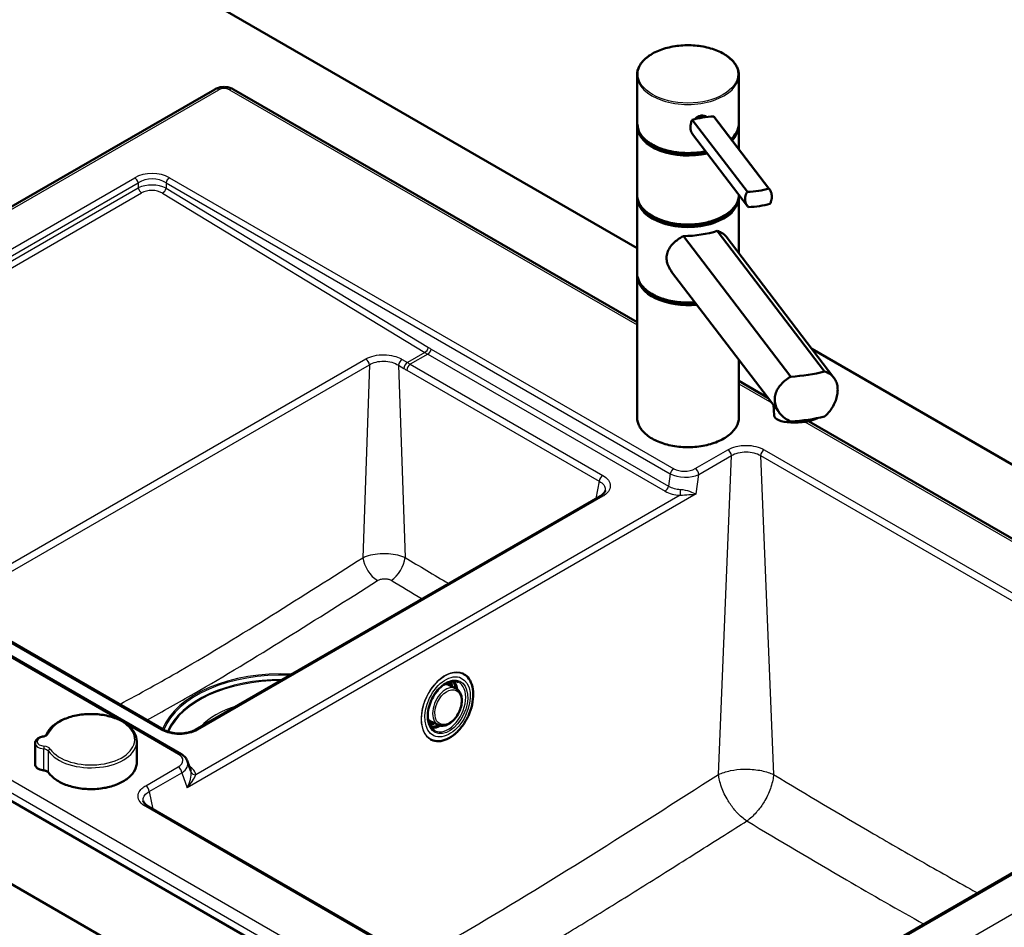
# Model space of a CAD drawing. Units: millimetres. Extents: x 0 to 2100, y 0 to 2970.
# Drawn here: x 1067 to 1551, y 1522 to 1967 of the extents above; entities that cross this region are included whole.
import ezdxf

# ---------------------------------------------------------------- set-up
doc = ezdxf.new("R2010")
doc.units = ezdxf.units.MM
doc.header["$LTSCALE"] = 10
doc.layers.add('Visible Edges(ISO)', color=7, linetype='Continuous', lineweight=50)
doc.layers.add('Visible Tangent Edges(ISO)', color=7, linetype='Continuous', lineweight=25)

msp = doc.modelspace()

# ---------------------------------------------------------------- linework, layer by layer
at = {"layer": 'Visible Edges(ISO)'}
for p, q in [((1107.7, 2007.06), (1370.58, 1855.29)), ((1370.58, 1919.05), (1370.58, 1940.27)), ((1420.58, 1916.59), (1420.58, 1940.27)), ((820.94, 1735.65), (1163.18, 1933.25)), ((1172.43, 1933.25), (1370.58, 1818.84)), ((1435.34, 1884.47), (1408.27, 1919.92)), ((1370.58, 1881.48), (1370.58, 1914.96)), ((1370.83, 1915.37), (1370.83, 1915.69)), ((1424.76, 1882.84), (1397.69, 1918.28)), ((1435.68, 1884.08), (1408.67, 1919.45)), ((1420.58, 1903.85), (1420.58, 1914.96)), ((1424.9, 1875.84), (1397.89, 1911.22)), ((1420.58, 1881.48), (1420.58, 1881.5)), ((1370.58, 1843.11), (1370.58, 1879.85)), ((1420.58, 1852.71), (1420.58, 1879.85)), ((1462.7, 1794.61), (1409.95, 1863.67)), ((1393.36, 1861.1), (1446.1, 1792.04)), ((1414.35, 1860.87), (1467.32, 1791.51)), ((1387.58, 1843.66), (1440.55, 1774.3)), ((1370.58, 1772.07), (1370.58, 1841.47)), ((1456.5, 1805.68), (1850.16, 1578.4)), ((1420.58, 1772.07), (1420.58, 1800.46)), ((1420.58, 1789.98), (1434.9, 1781.71)), ((1437.92, 1772.95), (1437.54, 1778.25)), ((1454.78, 1770.23), (1712.66, 1621.35)), ((683.44, 1762.11), (1425.9, 1333.45)), ((1418.56, 1754.1), (1418.56, 1754.1)), ((1146.73, 1606.59), (899.11, 1749.55)), ((1153.54, 1618.53), (1352.52, 1733.42)), ((1360.14, 1412.24), (819.91, 1724.14)), ((1043.71, 1673.11), (1138.23, 1618.53)), ((1285.08, 1646.17), (1284.7, 1646.34)), ((1281.57, 1638.93), (1277.99, 1640.68)), ((1267.96, 1623.53), (1268.04, 1623.63)), ((1273.01, 1620.95), (1269.39, 1622.62)), ((1074.95, 1611.99), (1074.95, 1601.62)), ((1124.9, 1602.53), (1124.9, 1612.9)), ((1269.6, 1613.66), (1269.22, 1613.84)), ((1664.68, 1611.54), (1378.77, 1446.47)), ((1151.42, 1598.38), (1149.83, 1603.06)), ((1363.42, 1446.47), (1130.54, 1580.93))]:
    msp.add_line(p, q, dxfattribs=at)
for centre, major_axis, ratio, start_param, end_param in [((763.13, 2124.35), (-400, 0), 0.57735, 2.103514, 2.608875), ((1407.27, 1913.49), (-17.95, -1.29), 0.353553, 4.631079, 4.940272), ((1395.58, 1915.37), (-24.75, 0), 0.57735, 0, 1.954155), ((1395.58, 1916.18), (-24.75, 0), 0.57735, 0.047656, 0.180369), ((1407.27, 1913.49), (-17.95, -1.29), 0.353553, 4.940272, 5.249465), ((1395.58, 1915.37), (24.75, 0), 0.57735, 5.770027, 6.201279), ((1395.58, 1916.18), (-24.75, 0), 0.57735, 0.554171, 1.93108), ((1425.77, 1889.27), (17.95, 1.29), 0.353553, 4.631079, 5.249465), ((1395.58, 1880.26), (24.75, 0), 0.57735, 3.223499, 6.201279), ((1426.3, 1881.8), (-17.95, -1.29), 0.353553, 1.489486, 2.107873), ((1395.58, 1881.07), (-24.75, 0), 0.57735, 0.554171, 2.587422), ((1395.58, 1870.34), (24.99, 1.63), 0.364676, 4.599709, 5.301016), ((1395.58, 1841.88), (-24.75, 0), 0.57735, 0.081906, 1.738156), ((1395.58, 1842.7), (-24.75, 0), 0.57735, 0.554171, 1.714302), ((1445.62, 1804.82), (-34.99, -2.29), 0.364676, 1.560873, 2.056666), ((1449.89, 1773.81), (-11.97, -0.86), 0.353553, 0, 2.445337), ((1445.62, 1782.78), (34.99, 2.29), 0.364676, 4.702466, 5.198259), ((1269.09, 1633.84), (-5.91, -12.41), 0.625473, 2.38405, 2.553479), ((1270.15, 1633.34), (-5.91, -12.41), 0.625473, 2.382656, 2.6286), ((1269.09, 1633.84), (-5.91, -12.41), 0.625473, 0.588114, 0.757542), ((1270.15, 1633.34), (-5.91, -12.41), 0.625473, 0.512993, 0.758937), ((1141.12, 1597.6), (10.47, -0.33), 0.53465, 0.195345, 0.197035)]:
    msp.add_ellipse(centre, major_axis=major_axis, ratio=ratio, start_param=start_param, end_param=end_param, dxfattribs=at)
for points, knots in [([(1370.58, 1940.27), (1370.58, 1941.81), (1371, 1943.35), (1372.61, 1946.28), (1373.83, 1947.68), (1376.96, 1950.19), (1378.89, 1951.3), (1383.25, 1953.12), (1385.67, 1953.81), (1390.78, 1954.73), (1393.45, 1954.95), (1398.78, 1954.88), (1401.44, 1954.6), (1406.46, 1953.55), (1408.84, 1952.8), (1413.06, 1950.88), (1414.91, 1949.72), (1417.89, 1947.09), (1419.02, 1945.63), (1420.29, 1942.85), (1420.58, 1941.56), (1420.58, 1940.27)], [0.261799, 0.261799, 0.261799, 0.261799, 0.569615, 0.569615, 0.885573, 0.885573, 1.208338, 1.208338, 1.531628, 1.531628, 1.854346, 1.854346, 2.176846, 2.176846, 2.499629, 2.499629, 2.822979, 2.822979, 3.145337, 3.145337, 3.403392, 3.403392, 3.403392, 3.403392]), ([(1172.43, 1933.25), (1171.84, 1933.59), (1171.23, 1933.83), (1170, 1934.2), (1169.38, 1934.31), (1168.12, 1934.42), (1167.49, 1934.42), (1166.23, 1934.31), (1165.61, 1934.2), (1164.38, 1933.83), (1163.77, 1933.59), (1163.18, 1933.25)], [4.712389, 4.712389, 4.712389, 4.712389, 5.026548, 5.026548, 5.340708, 5.340708, 5.654867, 5.654867, 5.969026, 5.969026, 6.283185, 6.283185, 6.283185, 6.283185]), ([(1398.96, 1918.62), (1399.06, 1918.74), (1399.17, 1918.86), (1399.62, 1919.29), (1400.06, 1919.61), (1401.03, 1920.08), (1401.56, 1920.24), (1402.54, 1920.4), (1403.06, 1920.4), (1404, 1920.21), (1404.41, 1920.04), (1404.8, 1919.76), (1404.86, 1919.72), (1404.92, 1919.67)], [0.2648983, 0.2648983, 0.2648983, 0.2648983, 0.3137187, 0.3137187, 0.4669376, 0.4669376, 0.6201565, 0.6201565, 0.7733754, 0.7733754, 0.9265943, 0.9265943, 0.9558253, 0.9558253, 0.9558253, 0.9558253]), ([(1370.58, 1919.05), (1370.58, 1918.63), (1370.59, 1918.2), (1370.64, 1917.36), (1370.68, 1916.93), (1370.77, 1916.08), (1370.83, 1915.66), (1370.97, 1914.81), (1371.06, 1914.39), (1371.24, 1913.55), (1371.35, 1913.13), (1371.47, 1912.71)], [1.3089969, 1.3089969, 1.3089969, 1.3089969, 1.3624583, 1.3624583, 1.4159197, 1.4159197, 1.4693811, 1.4693811, 1.5228425, 1.5228425, 1.5763039, 1.5763039, 1.5763039, 1.5763039]), ([(1397.69, 1918.28), (1397.44, 1917.81), (1397.24, 1917.3), (1396.85, 1915.91), (1396.76, 1915.01), (1396.87, 1913.4), (1397.08, 1912.6), (1397.57, 1911.67), (1397.72, 1911.43), (1397.89, 1911.22)], [1.6537755, 1.6537755, 1.6537755, 1.6537755, 1.8077807, 1.8077807, 2.0661504, 2.0661504, 2.3245202, 2.3245202, 2.4180556, 2.4180556, 2.4180556, 2.4180556]), ([(1420.58, 1916.59), (1420.58, 1915.05), (1420.16, 1913.51), (1418.73, 1910.92), (1417.87, 1909.82), (1416.79, 1908.81)], [3.403392, 3.403392, 3.403392, 3.403392, 3.7112074, 3.7112074, 3.9549709, 3.9549709, 3.9549709, 3.9549709]), ([(1371.48, 1912.68), (1371.47, 1912.69), (1371.47, 1912.71), (1371.46, 1912.74), (1371.46, 1912.77), (1371.46, 1912.79), (1371.46, 1912.79), (1371.46, 1912.79)], [0.06154472, 0.06154472, 0.06154472, 0.06154472, 0.06880313, 0.06880313, 0.07935705, 0.07935705, 0.07968074, 0.07968074, 0.07968074, 0.07968074]), ([(1404.27, 1902.86), (1403.83, 1902.76), (1403.38, 1902.67), (1400.38, 1902.13), (1397.71, 1901.92), (1392.38, 1901.98), (1389.72, 1902.27), (1384.7, 1903.31), (1382.33, 1904.06), (1378.1, 1905.98), (1376.25, 1907.15), (1373.31, 1909.74), (1372.19, 1911.17), (1371.48, 1912.68)], [4.616117, 4.616117, 4.616117, 4.616117, 4.673221, 4.673221, 4.995939, 4.995939, 5.318439, 5.318439, 5.641222, 5.641222, 5.964572, 5.964572, 6.280203, 6.280203, 6.280203, 6.280203]), ([(1420.58, 1881.48), (1420.58, 1879.94), (1420.16, 1878.4), (1418.55, 1875.47), (1417.33, 1874.07), (1414.2, 1871.56), (1412.27, 1870.45), (1407.91, 1868.64), (1405.49, 1867.94), (1400.38, 1867.02), (1397.71, 1866.81), (1392.38, 1866.87), (1389.72, 1867.16), (1384.7, 1868.2), (1382.33, 1868.96), (1378.1, 1870.87), (1376.25, 1872.04), (1373.27, 1874.66), (1372.14, 1876.12), (1370.87, 1878.9), (1370.58, 1880.19), (1370.58, 1881.48)], [3.403392, 3.403392, 3.403392, 3.403392, 3.711207, 3.711207, 4.027166, 4.027166, 4.349931, 4.349931, 4.673221, 4.673221, 4.995939, 4.995939, 5.318439, 5.318439, 5.641222, 5.641222, 5.964572, 5.964572, 6.28693, 6.28693, 6.544985, 6.544985, 6.544985, 6.544985]), ([(1425.3, 1875.37), (1424.95, 1875.75), (1424.63, 1876.18), (1423.96, 1877.41), (1423.71, 1878.26), (1423.65, 1879.06), (1423.59, 1879.87), (1423.72, 1880.72), (1424.22, 1881.98), (1424.47, 1882.43), (1424.76, 1882.84)], [-0.412375, -0.412375, -0.412375, -0.412375, -0.2583698, -0.2583698, 0, 0, 0, 0.2583698, 0.2583698, 0.412375, 0.412375, 0.412375, 0.412375]), ([(1435.34, 1884.47), (1435.65, 1884.15), (1435.91, 1883.79), (1436.49, 1882.69), (1436.7, 1881.89), (1436.81, 1880.29), (1436.72, 1879.39), (1436.33, 1877.99), (1436.13, 1877.48), (1435.88, 1877.01)], [1.6537755, 1.6537755, 1.6537755, 1.6537755, 1.8077807, 1.8077807, 2.0661504, 2.0661504, 2.3245202, 2.3245202, 2.4785254, 2.4785254, 2.4785254, 2.4785254]), ([(1409.95, 1863.67), (1410.77, 1863.44), (1411.49, 1863.14), (1412.98, 1862.3), (1413.74, 1861.66), (1414.35, 1860.87)], [8.3175819, 8.3175819, 8.3175819, 8.3175819, 8.6641607, 8.6641607, 9.1524913, 9.1524913, 9.1524913, 9.1524913]), ([(1387.58, 1843.66), (1387.16, 1844.22), (1386.78, 1844.8), (1386, 1846.23), (1385.66, 1847.09), (1385.2, 1848.79), (1385.1, 1849.63), (1385.1, 1851.34), (1385.24, 1852.23), (1385.78, 1853.94), (1386.17, 1854.75), (1387.66, 1857.03), (1389.07, 1858.36), (1391.45, 1860.04), (1392.37, 1860.59), (1393.36, 1861.1)], [4.019438, 4.019438, 4.019438, 4.019438, 4.228165, 4.228165, 4.518978, 4.518978, 4.809791, 4.809791, 5.147672, 5.147672, 5.485552, 5.485552, 6.161313, 6.161313, 6.507892, 6.507892, 6.507892, 6.507892]), ([(1399.08, 1828.61), (1397.74, 1828.5), (1396.39, 1828.45), (1392.38, 1828.5), (1389.72, 1828.78), (1384.7, 1829.82), (1382.33, 1830.58), (1378.1, 1832.5), (1376.25, 1833.66), (1373.27, 1836.28), (1372.14, 1837.75), (1370.87, 1840.53), (1370.58, 1841.82), (1370.58, 1843.11)], [4.832452, 4.832452, 4.832452, 4.832452, 4.995939, 4.995939, 5.318439, 5.318439, 5.641222, 5.641222, 5.964572, 5.964572, 6.28693, 6.28693, 6.544985, 6.544985, 6.544985, 6.544985]), ([(1462.7, 1794.61), (1463.56, 1794.33), (1464.33, 1793.98), (1466.26, 1792.81), (1467.32, 1791.74), (1468.4, 1789.71), (1468.67, 1788.97), (1469.04, 1787.37), (1469.13, 1786.52), (1469.13, 1785.64), (1469.13, 1784.85), (1469.05, 1783.99), (1468.73, 1782.21), (1468.48, 1781.29), (1467.81, 1779.45), (1467.39, 1778.53), (1466.41, 1776.78), (1465.85, 1775.95), (1464.51, 1774.26), (1463.65, 1773.36), (1462.7, 1772.56)], [-1.630466, -1.630466, -1.630466, -1.630466, -1.289011, -1.289011, -0.644505, -0.644505, -0.322253, -0.322253, 0, 0, 0, 0.291382, 0.291382, 0.582765, 0.582765, 0.874147, 0.874147, 1.16553, 1.16553, 1.521796, 1.521796, 1.521796, 1.521796]), ([(1446.1, 1769.99), (1445.01, 1770.48), (1444, 1771.08), (1442.38, 1772.32), (1441.69, 1772.96), (1440.46, 1774.37), (1439.93, 1775.13), (1439.07, 1776.74), (1438.74, 1777.57), (1438.32, 1779.24), (1438.22, 1780.07), (1438.22, 1781.74), (1438.34, 1782.62), (1438.82, 1784.35), (1439.18, 1785.19), (1440.56, 1787.6), (1441.9, 1789.05), (1444.21, 1790.87), (1445.12, 1791.48), (1446.1, 1792.04)], [3.250189, 3.250189, 3.250189, 3.250189, 3.606455, 3.606455, 3.897837, 3.897837, 4.18922, 4.18922, 4.480602, 4.480602, 4.771985, 4.771985, 5.094237, 5.094237, 5.41649, 5.41649, 6.060995, 6.060995, 6.40245, 6.40245, 6.40245, 6.40245]), ([(1420.58, 1772.07), (1420.58, 1770.53), (1420.16, 1768.99), (1418.55, 1766.06), (1417.33, 1764.66), (1414.2, 1762.15), (1412.27, 1761.04), (1407.91, 1759.23), (1405.49, 1758.53), (1400.38, 1757.61), (1397.71, 1757.4), (1392.38, 1757.46), (1389.72, 1757.75), (1384.7, 1758.79), (1382.33, 1759.54), (1378.1, 1761.46), (1376.25, 1762.63), (1373.27, 1765.25), (1372.14, 1766.71), (1370.87, 1769.49), (1370.58, 1770.78), (1370.58, 1772.07)], [3.403392, 3.403392, 3.403392, 3.403392, 3.711207, 3.711207, 4.027166, 4.027166, 4.349931, 4.349931, 4.673221, 4.673221, 4.995939, 4.995939, 5.318439, 5.318439, 5.641222, 5.641222, 5.964572, 5.964572, 6.28693, 6.28693, 6.544985, 6.544985, 6.544985, 6.544985]), ([(1352.52, 1733.42), (1353.2, 1733.81), (1353.75, 1734.25), (1354.53, 1735.08), (1354.75, 1735.46), (1354.9, 1735.9), (1354.93, 1736.01), (1354.95, 1736.11)], [0, 0, 0, 0, 0.3167456, 0.3167456, 0.6298236, 0.6298236, 0.7363705, 0.7363705, 0.7363705, 0.7363705]), ([(1269.6, 1613.66), (1270.68, 1613.15), (1271.9, 1612.91), (1274.47, 1613.01), (1275.83, 1613.35), (1278.56, 1614.58), (1279.93, 1615.47), (1282.53, 1617.71), (1283.77, 1619.06), (1285.98, 1622.09), (1286.95, 1623.76), (1288.54, 1627.25), (1289.16, 1629.07), (1289.97, 1632.69), (1290.17, 1634.48), (1290.12, 1637.84), (1289.87, 1639.42), (1288.96, 1642.2), (1288.3, 1643.4), (1286.77, 1645.13), (1285.97, 1645.74), (1285.08, 1646.17)], [3.974602, 3.974602, 3.974602, 3.974602, 4.291867, 4.291867, 4.610857, 4.610857, 4.931418, 4.931418, 5.25222, 5.25222, 5.57294, 5.57294, 5.89362, 5.89362, 6.214355, 6.214355, 6.535158, 6.535158, 6.855574, 6.855574, 7.116195, 7.116195, 7.116195, 7.116195]), ([(1282.71, 1642.03), (1281.91, 1642.41), (1280.99, 1642.57), (1279.07, 1642.4), (1278.08, 1642.1), (1276.1, 1641.1), (1275.12, 1640.42), (1273.25, 1638.72), (1272.37, 1637.71), (1270.78, 1635.45), (1270.09, 1634.21), (1268.95, 1631.63), (1268.51, 1630.29), (1267.94, 1627.64), (1267.81, 1626.34), (1267.86, 1623.93), (1268.04, 1622.81), (1268.67, 1620.85), (1269.13, 1620.02), (1270.16, 1618.82), (1270.71, 1618.4), (1271.31, 1618.11)], [0.836508, 0.836508, 0.836508, 0.836508, 1.185923, 1.185923, 1.512275, 1.512275, 1.825817, 1.825817, 2.138381, 2.138381, 2.451828, 2.451828, 2.765589, 2.765589, 3.07878, 3.07878, 3.391208, 3.391208, 3.706573, 3.706573, 3.971105, 3.971105, 3.971105, 3.971105]), ([(1276.19, 1641.1), (1276.22, 1641.1), (1276.25, 1641.09), (1276.9, 1641.07), (1277.47, 1640.93), (1277.99, 1640.68)], [5.1683026, 5.1683026, 5.1683026, 5.1683026, 5.1832461, 5.1832461, 5.4571714, 5.4571714, 5.4571714, 5.4571714]), ([(1281.73, 1638.84), (1281.59, 1639.52), (1281.4, 1640.15), (1280.85, 1641.39), (1280.47, 1641.99), (1280.03, 1642.48)], [6.4214531, 6.4214531, 6.4214531, 6.4214531, 6.6209865, 6.6209865, 6.8576754, 6.8576754, 6.8576754, 6.8576754]), ([(1281.57, 1638.93), (1282.17, 1638.63), (1282.7, 1638.2), (1283.59, 1637.1), (1283.93, 1636.41), (1284.42, 1634.85), (1284.54, 1633.95), (1284.54, 1632.04), (1284.41, 1631.03), (1283.92, 1629.01), (1283.55, 1628), (1282.62, 1626.09), (1282.06, 1625.18), (1280.78, 1623.55), (1280.07, 1622.83), (1278.56, 1621.66), (1277.77, 1621.2), (1276.17, 1620.62), (1275.37, 1620.49), (1274.04, 1620.59), (1273.5, 1620.72), (1273.01, 1620.95)], [5.457171, 5.457171, 5.457171, 5.457171, 5.743038, 5.743038, 6.045603, 6.045603, 6.37096, 6.37096, 6.702712, 6.702712, 7.033676, 7.033676, 7.36399, 7.36399, 7.695045, 7.695045, 8.026727, 8.026727, 8.350582, 8.350582, 8.584772, 8.584772, 8.584772, 8.584772]), ([(1124.9, 1612.9), (1124.9, 1614.28), (1124.54, 1615.67), (1123.14, 1618.33), (1122.08, 1619.59), (1119.32, 1621.9), (1117.6, 1622.92), (1113.69, 1624.61), (1111.51, 1625.26), (1106.92, 1626.12), (1104.52, 1626.33), (1099.72, 1626.29), (1097.33, 1626.05), (1092.79, 1625.12), (1090.64, 1624.45), (1086.8, 1622.71), (1085.11, 1621.65), (1082.38, 1619.23), (1081.33, 1617.88), (1080.65, 1616.37), (1080.62, 1616.31), (1080.6, 1616.25)], [2.28644, 2.28644, 2.28644, 2.28644, 2.580897, 2.580897, 2.890624, 2.890624, 3.216145, 3.216145, 3.543574, 3.543574, 3.869755, 3.869755, 4.195408, 4.195408, 4.521671, 4.521671, 4.849161, 4.849161, 5.174069, 5.174069, 5.186923, 5.186923, 5.186923, 5.186923]), ([(1269.28, 1619.9), (1269.46, 1619.9), (1269.65, 1619.9), (1270.76, 1619.95), (1271.74, 1620.2), (1272.87, 1620.73), (1273.02, 1620.8), (1273.17, 1620.88)], [4.2331219, 4.2331219, 4.2331219, 4.2331219, 4.298516, 4.298516, 4.6198361, 4.6198361, 4.6693443, 4.6693443, 4.6693443, 4.6693443]), ([(1078.62, 1615.19), (1078.24, 1615.12), (1077.88, 1615.03), (1077.18, 1614.78), (1076.86, 1614.63), (1076.25, 1614.27), (1075.98, 1614.06), (1075.51, 1613.57), (1075.31, 1613.3), (1075.03, 1612.68), (1074.95, 1612.33), (1074.95, 1611.99)], [4.151084, 4.151084, 4.151084, 4.151084, 4.406474, 4.406474, 4.661863, 4.661863, 4.917253, 4.917253, 5.172643, 5.172643, 5.428033, 5.428033, 5.428033, 5.428033]), ([(1078.62, 1615.19), (1078.84, 1615.23), (1079.06, 1615.28), (1079.45, 1615.4), (1079.63, 1615.47), (1079.95, 1615.63), (1080.09, 1615.72), (1080.32, 1615.89), (1080.41, 1615.97), (1080.53, 1616.13), (1080.57, 1616.2), (1080.6, 1616.25)], [1.009491, 1.009491, 1.009491, 1.009491, 1.216659, 1.216659, 1.423827, 1.423827, 1.630995, 1.630995, 1.838163, 1.838163, 2.045331, 2.045331, 2.045331, 2.045331]), ([(1138.23, 1618.53), (1138.86, 1618.17), (1139.63, 1617.83), (1141.35, 1617.26), (1142.34, 1617.04), (1144.42, 1616.76), (1145.53, 1616.7), (1147.7, 1616.79), (1148.8, 1616.93), (1150.82, 1617.37), (1151.78, 1617.69), (1152.93, 1618.21), (1153.25, 1618.37), (1153.54, 1618.53)], [0, 0, 0, 0, 0.294753, 0.294753, 0.612806, 0.612806, 0.938035, 0.938035, 1.266547, 1.266547, 1.597481, 1.597481, 1.73159, 1.73159, 1.73159, 1.73159]), ([(1146.73, 1606.59), (1147.53, 1606.12), (1148.24, 1605.55), (1149.25, 1604.33), (1149.61, 1603.71), (1149.83, 1603.05)], [0.0000019, 0.0000019, 0.0000019, 0.0000019, 0.3123057, 0.3123057, 0.5689941, 0.5689941, 0.5689941, 0.5689941]), ([(1079.2, 1598.64), (1078.75, 1598.68), (1078.3, 1598.76), (1077.46, 1598.99), (1077.07, 1599.14), (1076.36, 1599.5), (1076.05, 1599.71), (1075.52, 1600.18), (1075.31, 1600.44), (1075.03, 1601.01), (1074.95, 1601.32), (1074.95, 1601.62)], [5.72188, 5.72188, 5.72188, 5.72188, 6.005172, 6.005172, 6.288463, 6.288463, 6.571755, 6.571755, 6.855046, 6.855046, 7.138338, 7.138338, 7.138338, 7.138338]), ([(1081.54, 1597.59), (1082.44, 1596.29), (1083.7, 1595.09), (1086.8, 1592.96), (1088.66, 1592.04), (1092.76, 1590.59), (1095.02, 1590.05), (1099.7, 1589.43), (1102.12, 1589.34), (1106.9, 1589.6), (1109.25, 1589.95), (1113.65, 1591.08), (1115.69, 1591.84), (1119.27, 1593.72), (1120.79, 1594.83), (1123.17, 1597.28), (1124.02, 1598.63), (1124.76, 1600.84), (1124.9, 1601.69), (1124.9, 1602.53)], [5.808651, 5.808651, 5.808651, 5.808651, 6.127593, 6.127593, 6.449735, 6.449735, 6.771833, 6.771833, 7.093575, 7.093575, 7.415248, 7.415248, 7.737177, 7.737177, 8.059445, 8.059445, 8.380401, 8.380401, 8.569625, 8.569625, 8.569625, 8.569625]), ([(1079.2, 1598.64), (1079.41, 1598.62), (1079.62, 1598.59), (1080.03, 1598.5), (1080.22, 1598.45), (1080.57, 1598.32), (1080.74, 1598.24), (1081.03, 1598.07), (1081.16, 1597.98), (1081.38, 1597.79), (1081.47, 1597.69), (1081.54, 1597.59)], [2.580288, 2.580288, 2.580288, 2.580288, 2.787455, 2.787455, 2.994623, 2.994623, 3.201791, 3.201791, 3.408959, 3.408959, 3.616127, 3.616127, 3.616127, 3.616127]), ([(1128.1, 1583.62), (1128.15, 1583.36), (1128.26, 1583.05), (1128.66, 1582.45), (1128.91, 1582.15), (1129.59, 1581.54), (1130.03, 1581.22), (1130.54, 1580.93)], [0, 0, 0, 0, 0.2754736, 0.2754736, 0.4993908, 0.4993908, 0.7368177, 0.7368177, 0.7368177, 0.7368177])]:
    msp.add_open_spline(points, degree=3, knots=knots, dxfattribs=at)
for points in [[(1408.67, 1919.45), (1408.54, 1919.61), (1408.41, 1919.77), (1408.27, 1919.92)], [(1370.58, 1914.96), (1370.58, 1915.48), (1370.63, 1916), (1370.72, 1916.52)], [(1420.54, 1915.78), (1420.57, 1915.5), (1420.58, 1915.23), (1420.58, 1914.96)], [(1370.58, 1879.85), (1370.58, 1880.12), (1370.59, 1880.39), (1370.62, 1880.67)], [(1420.54, 1880.67), (1420.57, 1880.39), (1420.58, 1880.12), (1420.58, 1879.85)], [(1370.58, 1841.47), (1370.58, 1841.75), (1370.59, 1842.02), (1370.62, 1842.29)], [(1269.39, 1622.62), (1268.84, 1622.88), (1268.34, 1623.27), (1267.93, 1623.76)]]:
    msp.add_open_spline(points, degree=3, dxfattribs=at)
at = {"layer": 'Visible Tangent Edges(ISO)'}
for p, q in [((822.94, 1735.46), (1165.18, 1933.05)), ((1170.43, 1933.05), (1370.58, 1817.49)), ((897.86, 1759.28), (1123.91, 1889.8)), ((899.56, 1756.78), (1125.62, 1887.3)), ((1125.62, 1887.3), (1125.62, 1884.85)), ((1139.28, 1887.3), (1139.28, 1884.69)), ((1139.28, 1887.3), (1386.9, 1744.33)), ((1140.99, 1889.8), (1388.61, 1746.83)), ((900.46, 1754.85), (1125.62, 1884.85)), ((902.13, 1752.38), (1127.29, 1882.37)), ((1137.54, 1882.22), (1266.36, 1803.95)), ((1139.28, 1884.69), (1268.11, 1806.42)), ((1266.36, 1803.95), (1257.8, 1799)), ((1269.52, 1805.59), (1386.1, 1738.28)), ((1038.4, 1685.87), (1237.43, 1800.78)), ((1255.24, 1800.54), (1257.8, 1799)), ((1267.81, 1803.09), (1259.24, 1798.15)), ((1267.81, 1803.09), (1384.39, 1735.78)), ((1040.12, 1683.01), (1239.15, 1797.92)), ((1239.15, 1797.92), (1235.94, 1703.13)), ((1253.44, 1797.68), (1256.64, 1703.24)), ((1253.44, 1797.68), (1256, 1796.14)), ((1257.48, 1795.27), (1352.01, 1740.69)), ((1259.24, 1798.15), (1353.77, 1743.57)), ((1420.58, 1788.62), (1436.74, 1779.29)), ((1453.01, 1769.9), (1710.66, 1621.15)), ((1399.18, 1746.92), (1415.21, 1756.18)), ((1433.05, 1756.18), (1665.93, 1621.72)), ((1400.94, 1744.04), (1416.97, 1753.3)), ((1410.61, 1596.61), (1416.97, 1753.3)), ((1431.29, 1753.3), (1437.65, 1596.59)), ((1431.29, 1753.3), (1664.17, 1618.84)), ((1115.14, 1623.98), (897.86, 1749.43)), ((1386.9, 1744.33), (1386.1, 1738.28)), ((1399.67, 1734.43), (1400.94, 1744.04)), ((1352.01, 1740.69), (1350.36, 1732.17)), ((1363.17, 1420.53), (822.94, 1732.43)), ((1399.67, 1734.43), (1149.59, 1590.04)), ((1391.78, 1733.77), (1153.96, 1596.46)), ((1353.77, 1733.29), (1154.79, 1618.41)), ((1360.35, 1415.86), (820.12, 1727.76)), ((1136.98, 1618.41), (1042.46, 1672.98)), ((1145.48, 1606.46), (1120.6, 1620.82)), ((1368.42, 1420.53), (1710.66, 1618.12)), ((1665.93, 1611.42), (1380.02, 1446.35)), ((1079.18, 1609.14), (1079.18, 1598.77)), ((1081.51, 1597.7), (1081.51, 1608.07)), ((1149.93, 1601.05), (1149.92, 1601.05)), ((1129.29, 1591.1), (1145.31, 1600.35)), ((1131.05, 1588.22), (1147.07, 1597.47)), ((1147.07, 1597.47), (1149.59, 1590.04)), ((1131.05, 1588.22), (1132.79, 1579.63)), ((1362.17, 1446.35), (1129.29, 1580.8))]:
    msp.add_line(p, q, dxfattribs=at)
for centre, major_axis, ratio in [((1395.58, 1940.68), (-24.5, 0), 0.57735), ((1277.41, 1629.88), (7.7, 16.17), 0.625473), ((1277.53, 1629.83), (6.75, 14.16), 0.625473), ((1277.53, 1629.83), (6, 12.59), 0.625473), ((1277.81, 1629.69), (-3.94, -8.26), 0.625473)]:
    msp.add_ellipse(centre, major_axis=major_axis, ratio=ratio, dxfattribs=at)
for centre, major_axis, ratio, start_param, end_param in [((1395.58, 1940.27), (-25, 0), 0.57735, 0, 3.141593), ((1165.18, 1929.78), (-2, 3.46), 0.57735, 5.497787, 6.283185), ((1167.8, 1931.53), (3.71, 0), 0.57735, 0.785398, 2.356194), ((1170.43, 1929.78), (2, 3.46), 0.57735, 0, 0.785398), ((1395.58, 1916.63), (22.24, -12.85), 0.888187, 3.615846, 3.882169), ((1395.58, 1914.96), (-25, 0), 0.57735, 0, 1.96589), ((1395.58, 1916.59), (25, 0), 0.57735, 5.72068, 6.283185), ((1395.58, 1914.96), (25, 0), 0.57735, 5.776814, 6.283185), ((1395.58, 1916.59), (-25, 0), 0.57735, 0.266324, 1.920198), ((1132.45, 1884.16), (-12.5, 0), 0.617412, 3.96051, 5.464268), ((1123.91, 1887.75), (1.25, -2.17), 0.57735, 1.047198, 2.356194), ((1132.45, 1882.12), (-10, 0), 0.709125, 3.96051, 5.464268), ((1132.45, 1880.84), (-10, 0.16), 0.537806, 3.969082, 5.47284), ((1140.99, 1887.75), (-1.25, -2.17), 0.57735, 3.926991, 5.235988), ((1127.32, 1884.39), (1.25, -2.16), 0.57735, 4.18879, 5.477277), ((1132.41, 1878.82), (-7.5, 0.19), 0.633318, 3.976479, 5.480238), ((1137.57, 1884.23), (-1.3, -2.13), 0.568552, 0.79815, 2.107203), ((1395.58, 1881.48), (25, 0), 0.57735, 3.141593, 6.283185), ((1395.58, 1879.85), (-25, 0), 0.57735, 0, 3.141593), ((1395.58, 1843.11), (-25, 0), 0.57735, 0, 1.705231), ((1395.58, 1841.47), (-25, 0), 0.57735, 0, 1.752434), ((1266.4, 1805.97), (-1.3, -2.13), 0.568552, 0.79815, 2.107203), ((1286.28, 1895.41), (-22.99, 99.66), 0.696072, 2.545464, 2.565974), ((1267.81, 1805.13), (1.25, 2.16), 0.57735, 3.926991, 5.235988), ((1287.99, 1895.86), (-21.53, 97.51), 0.697902, 2.552944, 2.573454), ((1237.39, 1798.76), (1.25, -2.17), 0.57735, 0.872665, 2.335685), ((1255.2, 1798.52), (-1.29, -2.14), 0.566423, 3.937918, 5.421466), ((1257.76, 1796.98), (-1.29, -2.14), 0.566423, 3.937918, 5.421466), ((1265.59, 1883.46), (-42.54, 90.74), 0.626354, 2.389152, 2.409662), ((1263.82, 1882.62), (-43.81, 92.9), 0.625236, 2.387629, 2.408139), ((1259.24, 1796.1), (-1.25, -2.17), 0.57735, 3.926991, 5.410521), ((1395.58, 1772.07), (25, 0), 0.57735, 3.141593, 6.283185), ((1415.21, 1754.14), (1.25, -2.17), 0.57735, 0.872665, 2.356194), ((1433.05, 1754.14), (-1.25, -2.17), 0.57735, 3.926991, 5.410521), ((1388.61, 1744.79), (-1.25, -2.17), 0.57735, 3.926991, 5.235988), ((1393.98, 1750.07), (7.56, 0.21), 0.589936, 3.906004, 5.454241), ((1399.18, 1744.88), (-1.25, 2.17), 0.57735, 4.014257, 5.497787), ((1353.77, 1741.53), (-1.25, -2.17), 0.57735, 3.926991, 5.410521), ((1393.98, 1748.03), (10.04, -0.23), 0.534841, 3.942174, 5.49041), ((1384.39, 1737.82), (-1.25, -2.16), 0.57735, 0.785398, 2.094395), ((1393.34, 1743.22), (10.1, 0.91), 0.641346, 3.857009, 4.522417), ((1391.78, 1735.81), (-0.14, -2.49), 0.078323, 0.61766, 1.931829), ((1353.77, 1731.25), (-1.25, 2.17), 0.57735, 5.497787, 6.283185), ((1393.34, 1741.18), (12.6, 0.35), 0.589936, 3.906004, 4.571412), ((1242.99, 1699.77), (5.38, -8.44), 0.551765, 3.989606, 5.450666), ((1249.59, 1699.88), (-5.17, -8.57), 0.566372, 0.84455, 2.279923), ((1196.09, 1611.48), (-59.88, 0), 0.57735, 4.630254, 6.067037), ((1196.09, 1611.25), (-59.23, 0), 0.57735, 4.646037, 6.068257), ((1277.34, 1629.91), (7.74, 16.25), 0.625473, 0, 3.141593), ((1196.09, 1609.99), (-57.69, 0), 0.57735, 4.706587, 6.048756), ((1196.09, 1609.78), (-57.24, 0), 0.57735, 4.720786, 6.045527), ((1277.25, 1629.96), (-4.28, -8.99), 0.625473, 3.134597, 6.290181), ((1277.04, 1630.06), (-5.7, -11.96), 0.625473, 6.279687, 9.428276), ((1273.65, 1631.67), (4.3, 9.03), 0.625473, 6.276189, 6.570263), ((1272.81, 1632.07), (5.56, 11.67), 0.625473, 5.590286, 6.026951), ((1273.24, 1631.87), (5.56, 11.67), 0.625473, 5.582905, 6.062501), ((1273.31, 1631.84), (5.59, 11.74), 0.625473, 5.572036, 6.058414), ((1273.51, 1631.74), (5.69, 11.94), 0.625473, 5.535141, 6.04352), ((1196.09, 1607.25), (45.69, 0), 0.57735, 2.076179, 2.63621), ((1102.4, 1613.71), (-21.5, 0), 0.57735, 0.380618, 6.042076), ((1196.09, 1606.52), (44.95, 0), 0.57735, 2.275957, 2.436432), ((1273.65, 1631.67), (-4.3, -9.03), 0.625473, 5.996107, 6.290181), ((1272.81, 1632.07), (-5.56, -11.67), 0.625473, 0.256234, 0.692899), ((1273.24, 1631.87), (-5.56, -11.67), 0.625473, 0.220684, 0.700281), ((1273.31, 1631.84), (-5.59, -11.74), 0.625473, 0.224772, 0.711149), ((1273.51, 1631.74), (-5.69, -11.94), 0.625473, 0.239665, 0.748044), ((1078.79, 1614.2), (-0.172, 0.985), 0.236488, 5.646908, 6.283185), ((1077.63, 1617.23), (4, 0), 0.57735, 5.006237, 6.042076), ((1081.52, 1615.86), (-0.92, 0.392), 0.792878, 5.038052, 6.283185), ((1136.98, 1616.37), (1.25, 2.17), 0.57735, 0, 0.785398), ((1154.79, 1616.37), (-1.25, 2.17), 0.57735, 5.497787, 6.283189), ((1079.95, 1611.99), (-5, 0), 0.57735, 0, 1.416458), ((1079.95, 1612.81), (-4, 0), 0.57735, 5.006237, 7.699643), ((1079.34, 1609.71), (-0.089, -0.996), 0.125517, 3.76272, 5.333517), ((1078.72, 1608.24), (4, 0), 0.57735, 0.380618, 1.416458), ((1102.4, 1612.9), (-22.5, 0), 0.57735, 0.380618, 3.141593), ((1078.72, 1607.43), (3, 0), 0.57735, 0.380618, 1.416458), ((1082.44, 1608.28), (0.822, 0.57), 0.758064, 1.087057, 2.657854), ((1139.86, 1603.36), (7.74, 0.2), 0.563957, 5.479581, 7.027818), ((1145.48, 1604.42), (1.25, 2.17), 0.57735, 0.000012, 0.785398), ((1079.95, 1601.62), (-5, 0), 0.57735, 0, 1.416458), ((1102.4, 1602.53), (22.5, 0), 0.57735, 3.522211, 6.283185), ((1139.86, 1601.32), (10.15, 0.91), 0.591839, 5.448575, 6.422671), ((1141.12, 1595.56), (12.89, 0.33), 0.563957, 0.078937, 0.723113), ((1079.23, 1598.94), (-0.027, -0.299), 0.125517, 5.333517, 6.283185), ((1078.72, 1597.06), (3, 0), 0.57735, 0.380618, 1.416458), ((1081.79, 1597.77), (-0.247, -0.171), 0.758064, 5.799446, 6.283185), ((1145.31, 1598.31), (1.25, -2.17), 0.57735, 0.872665, 2.356194), ((1150.47, 1602.77), (-1.25, -2.16), 0.57735, 0.36182, 0.365147), ((1141.12, 1597.6), (10.47, -0.33), 0.53465, 0.102827, 0.195345), ((1153.96, 1598.5), (-2.46, -0.41), 0.812754, 0.122171, 1.436368), ((1129.29, 1589.06), (1.25, -2.17), 0.57735, 0.872665, 2.356194), ((1129.29, 1578.76), (1.25, 2.17), 0.57735, 0, 0.785398)]:
    msp.add_ellipse(centre, major_axis=major_axis, ratio=ratio, start_param=start_param, end_param=end_param, dxfattribs=at)
for points, knots in [([(1237.43, 1800.78), (1238.61, 1801.46), (1239.98, 1801.98), (1241.5, 1802.34), (1243.02, 1802.69), (1244.69, 1802.87), (1246.34, 1802.85), (1247.99, 1802.83), (1249.64, 1802.61), (1251.16, 1802.21), (1252.37, 1801.9), (1253.5, 1801.47), (1254.51, 1800.95), (1254.76, 1800.82), (1255, 1800.68), (1255.24, 1800.54)], [0, 0, 0, 0, 0.25, 0.25, 0.25, 0.5, 0.5, 0.5, 0.750785, 0.750785, 0.750785, 0.950106, 0.950106, 0.950106, 1, 1, 1, 1]), ([(1239.15, 1797.92), (1240.1, 1798.5), (1241.2, 1798.95), (1242.42, 1799.25), (1243.64, 1799.56), (1244.98, 1799.71), (1246.3, 1799.69), (1247.63, 1799.66), (1248.95, 1799.47), (1250.17, 1799.13), (1251.38, 1798.79), (1252.5, 1798.29), (1253.44, 1797.68)], [0, 0, 0, 0, 0.25, 0.25, 0.25, 0.499869, 0.499869, 0.499869, 0.750407, 0.750407, 0.750407, 1, 1, 1, 1]), ([(1415.21, 1756.18), (1416.39, 1756.86), (1417.76, 1757.39), (1419.3, 1757.76), (1420.32, 1758), (1421.4, 1758.17), (1422.49, 1758.26), (1423.04, 1758.3), (1423.59, 1758.32), (1424.14, 1758.32), (1425.79, 1758.32), (1427.44, 1758.13), (1428.96, 1757.76), (1430.48, 1757.4), (1431.88, 1756.86), (1433.05, 1756.18)], [0, 0, 0, 0, 0.249783, 0.249783, 0.249783, 0.416252, 0.416252, 0.416252, 0.5, 0.5, 0.5, 0.750676, 0.750676, 0.750676, 1, 1, 1, 1]), ([(1416.97, 1753.3), (1417.92, 1753.88), (1419.02, 1754.34), (1420.25, 1754.66), (1421.48, 1754.98), (1422.82, 1755.15), (1424.14, 1755.15), (1425.47, 1755.14), (1426.79, 1754.98), (1428.01, 1754.66), (1429.23, 1754.35), (1430.35, 1753.88), (1431.29, 1753.3)], [0, 0, 0, 0, 0.250743, 0.250743, 0.250743, 0.499997, 0.499997, 0.499997, 0.750303, 0.750303, 0.750303, 1, 1, 1, 1]), ([(1353.77, 1743.57), (1354.94, 1742.89), (1355.86, 1742.11), (1356.5, 1741.22), (1357.14, 1740.34), (1357.47, 1739.38), (1357.47, 1738.43), (1357.47, 1737.48), (1357.14, 1736.53), (1356.5, 1735.65), (1356.03, 1735), (1355.39, 1734.38), (1354.61, 1733.83), (1354.35, 1733.65), (1354.07, 1733.47), (1353.77, 1733.29)], [0, 0, 0, 0, 0.25, 0.25, 0.25, 0.5, 0.5, 0.5, 0.750847, 0.750847, 0.750847, 0.936666, 0.936666, 0.936666, 1, 1, 1, 1]), ([(1352.01, 1740.69), (1352.96, 1740.18), (1353.7, 1739.58), (1354.21, 1738.88), (1354.73, 1738.19), (1355, 1737.44), (1355, 1736.68), (1355, 1736.49), (1354.98, 1736.3), (1354.95, 1736.11)], [0, 0, 0, 0, 0.2506789, 0.2506789, 0.2506789, 0.5, 0.5, 0.5, 0.5624798, 0.5624798, 0.5624798, 0.5624798]), ([(1392.01, 1736.68), (1393.56, 1736.63), (1395.05, 1736.2), (1396.34, 1735.76), (1396.35, 1735.75), (1396.37, 1735.75), (1396.38, 1735.74), (1397.68, 1735.29), (1398.77, 1734.81), (1399.67, 1734.43)], [0, 0, 0, 0, 0.494029, 0.494029, 0.494029, 0.5, 0.5, 0.5, 1, 1, 1, 1]), ([(1391.78, 1733.77), (1393.27, 1733.98), (1394.66, 1734.03), (1395.95, 1734.11), (1395.99, 1734.11), (1396.03, 1734.12), (1396.07, 1734.12), (1397.39, 1734.2), (1398.59, 1734.28), (1399.67, 1734.43)], [0.0000001, 0.0000001, 0.0000001, 0.0000001, 0.4838765, 0.4838765, 0.4838765, 0.5, 0.5, 0.5, 1, 1, 1, 1]), ([(1116.53, 1631.06), (1126.49, 1636.44), (1136.45, 1641.95), (1146.39, 1647.68), (1146.39, 1647.69), (1146.39, 1647.69), (1146.4, 1647.69), (1161.38, 1656.34), (1176.31, 1665.52), (1191.22, 1674.84), (1206.14, 1684.17), (1221.04, 1693.64), (1235.94, 1703.13)], [0.3341121, 0.3341121, 0.3341121, 0.3341121, 0.4999519, 0.4999519, 0.4999519, 0.5, 0.5, 0.5, 0.7499759, 0.7499759, 0.7499759, 1, 1, 1, 1]), ([(1235.94, 1703.13), (1238.2, 1704.23), (1241.22, 1704.96), (1244.37, 1705.18), (1245, 1705.23), (1245.64, 1705.25), (1246.28, 1705.25), (1249.36, 1705.27), (1252.46, 1704.8), (1254.97, 1703.92), (1255.56, 1703.72), (1256.12, 1703.49), (1256.64, 1703.24)], [0, 0, 0, 0, 0.416048, 0.416048, 0.416048, 0.5, 0.5, 0.5, 0.904565, 0.904565, 0.904565, 1, 1, 1, 1]), ([(1243.17, 1691.9), (1243.6, 1692.17), (1244.12, 1692.4), (1244.67, 1692.55), (1245.24, 1692.71), (1245.85, 1692.79), (1246.46, 1692.8), (1247.08, 1692.81), (1247.7, 1692.75), (1248.27, 1692.61), (1248.83, 1692.48), (1249.35, 1692.27), (1249.79, 1692.01)], [0, 0, 0, 0, 0.247683, 0.247683, 0.247683, 0.499216, 0.499216, 0.499216, 0.750401, 0.750401, 0.750401, 1, 1, 1, 1]), ([(1129.9, 1623.34), (1137.63, 1627.59), (1145.35, 1631.92), (1168.11, 1645.07), (1183.17, 1654.23), (1213.2, 1672.9), (1228.19, 1682.38), (1243.17, 1691.9)], [0.3715111, 0.3715111, 0.3715111, 0.3715111, 0.5, 0.5, 0.75, 0.75, 1, 1, 1, 1]), ([(1154.79, 1618.41), (1153.61, 1617.73), (1152.24, 1617.2), (1150.72, 1616.83), (1149.2, 1616.47), (1147.53, 1616.27), (1145.89, 1616.27), (1144.23, 1616.27), (1142.59, 1616.46), (1141.07, 1616.83), (1139.86, 1617.12), (1138.73, 1617.52), (1137.72, 1618.02), (1137.47, 1618.14), (1137.22, 1618.27), (1136.98, 1618.41)], [0, 0, 0, 0, 0.25, 0.25, 0.25, 0.5, 0.5, 0.5, 0.750797, 0.750797, 0.750797, 0.949346, 0.949346, 0.949346, 1, 1, 1, 1]), ([(1149.59, 1590.04), (1150.36, 1591.39), (1150.92, 1592.83), (1151.26, 1594.22), (1151.27, 1594.24), (1151.27, 1594.25), (1151.27, 1594.27), (1151.6, 1595.65), (1151.69, 1596.99), (1151.55, 1597.85)], [0, 0, 0, 0, 0.5, 0.5, 0.5, 0.505706, 0.505706, 0.505706, 1, 1, 1, 1]), ([(1149.59, 1590.04), (1150.6, 1591.11), (1151.49, 1592.23), (1152.24, 1593.34), (1152.26, 1593.37), (1152.28, 1593.41), (1152.31, 1593.45), (1153.02, 1594.52), (1153.59, 1595.6), (1153.96, 1596.46)], [0, 0, 0, 0, 0.5, 0.5, 0.5, 0.5160105, 0.5160105, 0.5160105, 0.9999999, 0.9999999, 0.9999999, 0.9999999]), ([(1261.39, 1505.38), (1269.27, 1509.73), (1277.15, 1514.16), (1306.02, 1530.83), (1326.97, 1543.76), (1368.81, 1569.98), (1389.71, 1583.28), (1410.61, 1596.61)], [0.4063317, 0.4063317, 0.4063317, 0.4063317, 0.5, 0.5, 0.75, 0.75, 0.9999997, 0.9999997, 0.9999997, 0.9999997]), ([(1410.61, 1596.61), (1412.21, 1597.36), (1414.22, 1598.03), (1416.54, 1598.5), (1418.54, 1598.91), (1420.74, 1599.16), (1423.02, 1599.22), (1423.39, 1599.23), (1423.76, 1599.24), (1424.13, 1599.24), (1426.77, 1599.24), (1429.4, 1598.97), (1431.72, 1598.49), (1434.04, 1598.02), (1436.05, 1597.35), (1437.65, 1596.59)], [0.0000183, 0.0000183, 0.0000183, 0.0000183, 0.25, 0.25, 0.25, 0.4648806, 0.4648806, 0.4648806, 0.5, 0.5, 0.5, 0.75, 0.75, 0.75, 0.9999869, 0.9999869, 0.9999869, 0.9999869]), ([(1424.5, 1573.8), (1422.82, 1574.89), (1421.22, 1576.28), (1419.76, 1577.82), (1419.37, 1578.24), (1418.99, 1578.66), (1418.62, 1579.1), (1417.37, 1580.58), (1416.25, 1582.15), (1415.3, 1583.71), (1413.89, 1586.03), (1412.83, 1588.33), (1412.08, 1590.43), (1411.25, 1592.77), (1410.8, 1594.86), (1410.61, 1596.61)], [0.0000864, 0.0000864, 0.0000864, 0.0000864, 0.1967251, 0.1967251, 0.1967251, 0.25, 0.25, 0.25, 0.4307425, 0.4307425, 0.4307425, 0.6987953, 0.6987953, 0.6987953, 0.9997836, 0.9997836, 0.9997836, 0.9997836]), ([(1437.65, 1596.59), (1437.5, 1594.85), (1437.12, 1592.78), (1436.35, 1590.44), (1435.67, 1588.37), (1434.69, 1586.08), (1433.35, 1583.77), (1432.46, 1582.22), (1431.4, 1580.66), (1430.21, 1579.18), (1429.85, 1578.74), (1429.48, 1578.3), (1429.1, 1577.88), (1427.7, 1576.33), (1426.15, 1574.92), (1424.5, 1573.8)], [0.0002161, 0.0002161, 0.0002161, 0.0002161, 0.3022472, 0.3022472, 0.3022472, 0.5702975, 0.5702975, 0.5702975, 0.75, 0.75, 0.75, 0.8038649, 0.8038649, 0.8038649, 0.9999146, 0.9999146, 0.9999146, 0.9999146]), ([(1437.65, 1596.59), (1454.02, 1586.69), (1470.39, 1576.96), (1486.78, 1567.44), (1494.97, 1562.68), (1503.17, 1557.97), (1511.36, 1553.3), (1519.97, 1548.4), (1528.57, 1543.56), (1537.18, 1538.77), (1537.43, 1538.63), (1537.68, 1538.5), (1537.92, 1538.36)], [0.0000004, 0.0000004, 0.0000004, 0.0000004, 0.2470037, 0.2470037, 0.2470037, 0.3704519, 0.3704519, 0.3704519, 0.5, 0.5, 0.5, 0.5037211, 0.5037211, 0.5037211, 0.5037211]), ([(1129.29, 1580.8), (1128.11, 1581.48), (1127.19, 1582.28), (1126.55, 1583.16), (1125.91, 1584.04), (1125.58, 1585.01), (1125.58, 1585.96), (1125.58, 1586.91), (1125.91, 1587.87), (1126.55, 1588.74), (1127.02, 1589.39), (1127.66, 1590), (1128.43, 1590.55), (1128.7, 1590.74), (1128.99, 1590.93), (1129.29, 1591.1)], [0, 0, 0, 0, 0.25, 0.25, 0.25, 0.5, 0.5, 0.5, 0.750821, 0.750821, 0.750821, 0.935242, 0.935242, 0.935242, 1, 1, 1, 1]), ([(1128.1, 1583.62), (1128.07, 1583.81), (1128.05, 1584.01), (1128.05, 1584.21), (1128.05, 1584.97), (1128.32, 1585.73), (1128.84, 1586.41), (1129.34, 1587.09), (1130.11, 1587.72), (1131.05, 1588.22)], [0.4359253, 0.4359253, 0.4359253, 0.4359253, 0.5, 0.5, 0.5, 0.7508003, 0.7508003, 0.7508003, 1, 1, 1, 1]), ([(1287.85, 1490.1), (1291.35, 1492.09), (1294.86, 1494.1), (1298.37, 1496.13), (1304.48, 1499.65), (1310.59, 1503.23), (1316.71, 1506.87), (1322.67, 1510.4), (1328.62, 1513.99), (1334.6, 1517.61), (1335.52, 1518.16), (1336.43, 1518.72), (1337.35, 1519.28), (1345.42, 1524.19), (1353.49, 1529.16), (1361.54, 1534.16), (1369.76, 1539.26), (1377.97, 1544.41), (1386.18, 1549.57), (1395.32, 1555.31), (1404.45, 1561.09), (1413.58, 1566.87), (1417.22, 1569.18), (1420.86, 1571.49), (1424.5, 1573.8)], [0.4582561, 0.4582561, 0.4582561, 0.4582561, 0.5, 0.5, 0.5, 0.57261, 0.57261, 0.57261, 0.6433796, 0.6433796, 0.6433796, 0.6542416, 0.6542416, 0.6542416, 0.75, 0.75, 0.75, 0.8477356, 0.8477356, 0.8477356, 0.9565819, 0.9565819, 0.9565819, 1, 1, 1, 1]), ([(1424.5, 1573.8), (1440.8, 1563.99), (1457.1, 1554.34), (1473.39, 1544.87), (1486.09, 1537.49), (1498.78, 1530.23), (1511.47, 1523.08)], [0, 0, 0, 0, 0.245804, 0.245804, 0.245804, 0.4373124, 0.4373124, 0.4373124, 0.4373124])]:
    msp.add_open_spline(points, degree=3, knots=knots, dxfattribs=at)
for points in [[(1256.64, 1703.24), (1263.79, 1698.93), (1270.93, 1694.66), (1278.09, 1690.44)], [(1249.79, 1692.01), (1254.86, 1688.95), (1259.94, 1685.92), (1265.02, 1682.9)]]:
    msp.add_open_spline(points, degree=3, dxfattribs=at)

doc.saveas('drawing.dxf')
